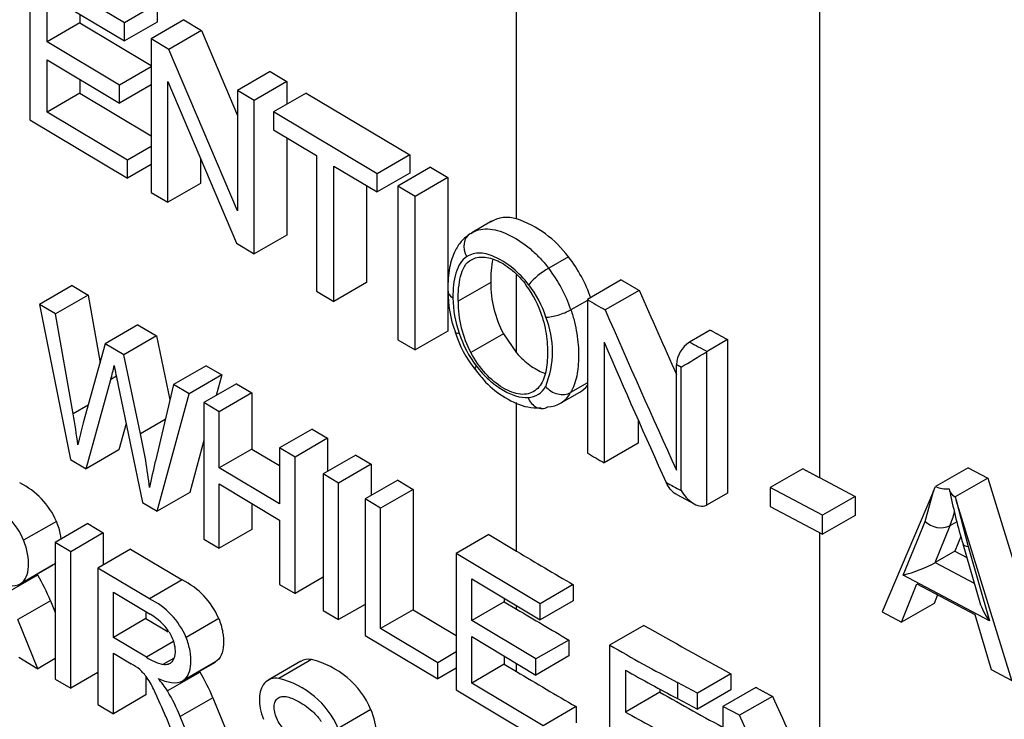
# Paper-space layout 'sheet1' of a CAD drawing. Units: millimetres. Extents: x -17 to 840, y -22 to 1188.
# Drawn here: x 526 to 547, y 935 to 951 of the extents above; entities that cross this region are included whole.
import ezdxf

# ---------------------------------------------------------------- set-up
doc = ezdxf.new("R2010")
doc.units = ezdxf.units.MM
doc.header["$LTSCALE"] = 4
for name, color, linetype in [('Default', 7, 'Continuous'), ('tangent', 7, 'Continuous'), ('visible', 7, 'Continuous')]:
    doc.layers.add(name, color=color, linetype=linetype)

# ---------------------------------------------------------------- blocks, each defined once
blk = doc.blocks.new('SE2')
at = {"layer": 'tangent', "color": 7, "linetype": 'Continuous'}
for p, q in [((536.718, 946.192), (536.718, 954.434)), ((543.281, 951.291), (543.281, 940.587)), ((536.159, 944.816), (535.452, 944.408)), ((536.718, 943.288), (536.718, 944.981)), ((538.253, 944.428), (537.896, 944.223)), ((540.835, 943.315), (540.835, 939.988)), ((540.281, 940.307), (540.281, 942.982)), ((538.253, 942.639), (537.888, 942.429)), ((536.718, 938.992), (536.718, 942.217)), ((545.571, 939.638), (545.751, 940.294)), ((546.242, 940.1), (546.5, 939.095)), ((545.092, 938.475), (545.571, 939.638)), ((546.107, 939.542), (545.777, 938.74)), ((543.281, 939.393), (543.281, 934.879)), ((546.5, 939.095), (546.964, 937.485)), ((545.788, 938.747), (546.632, 938.3)), ((546.964, 937.485), (545.092, 938.475)), ((529.472, 938.368), (528.765, 937.96)), ((536.718, 937.737), (536.718, 937.812)), ((529.283, 937.031), (528.697, 936.693)), ((536.718, 936.383), (536.718, 936.559)), ((540.203, 936.146), (540.203, 935.798))]:
    blk.add_line(p, q, dxfattribs=at)
for centre, radius, start, end in [((534.997, 943.25), 3.058, 18.5405, 37.78), ((535.099, 943.314), 2.377, 18.3852, 37.6256), ((537.768, 944.512), 2.429, 180.6917, 199.1591), ((535.463, 943.322), 2.033, 338.0676, 21.4184), ((537.772, 944.472), 2.42, 198.2577, 217.2744), ((536.953, 942.767), 0.445, 272.1006, 332.7434), ((543.189, 940.698), 3.138, 338.3818, 344.2131)]:
    blk.add_arc(centre, radius, start, end, dxfattribs=at)
for centre, major_axis, ratio, start_param, end_param in [((535.929, 945.535), (0.216, -0.337), 0.82304, 3.10359, 4.661724), ((537.643, 944.224), (0.379, 0.127), 0.256231, 3.769146, 5.355587), ((535.761, 943.875), (0.38, 0.126), 0.262805, 3.156143, 3.769991), ((574.106, 964.568), (-49.6, 0), 0.57735, 0.825435, 0.835873), ((537.636, 942.723), (0.344, -0.204), 0.780862, 4.284248, 5.870577), ((574.106, 961.566), (-50, 0), 0.57735, 0.819041, 0.8278)]:
    blk.add_ellipse(centre, major_axis=major_axis, ratio=ratio, start_param=start_param, end_param=end_param, dxfattribs=at)
for points, knots in [([(535.724, 945.878), (535.776, 945.912), (535.834, 945.938), (535.956, 945.971), (536.022, 945.979), (536.23, 945.972), (536.379, 945.93), (536.684, 945.785), (536.839, 945.688), (537.064, 945.503), (537.137, 945.435), (537.279, 945.288), (537.349, 945.208), (537.414, 945.124)], [0, 0, 0, 0, 0.125, 0.125, 0.25, 0.25, 0.5, 0.5, 0.75, 0.75, 0.875, 0.875, 1, 1, 1, 1]), ([(536.982, 944.766), (536.877, 944.902), (536.764, 945.019), (536.524, 945.216), (536.403, 945.293), (536.16, 945.41), (536.043, 945.446), (535.821, 945.456), (535.725, 945.429), (535.641, 945.375)], [0, 0, 0, 0, 0.25, 0.25, 0.5, 0.5, 0.75, 0.75, 1, 1, 1, 1]), ([(535.641, 945.375), (535.527, 945.302), (535.448, 945.174), (535.356, 944.861), (535.339, 944.676), (535.339, 944.482)], [0, 0, 0, 0, 0.5, 0.5, 1, 1, 1, 1]), ([(537.896, 944.223), (537.926, 944.136), (537.951, 944.048), (537.993, 943.877), (538.01, 943.792), (538.051, 943.541), (538.062, 943.378), (538.061, 943.07), (538.049, 942.924), (538.006, 942.72), (537.988, 942.656), (537.944, 942.536), (537.918, 942.479), (537.888, 942.429)], [0, 0, 0, 0, 0.125, 0.125, 0.25, 0.25, 0.5, 0.5, 0.75, 0.75, 0.875, 0.875, 1, 1, 1, 1]), ([(535.846, 943.007), (535.93, 942.896), (536.02, 942.797), (536.209, 942.625), (536.307, 942.553), (536.503, 942.434), (536.602, 942.388), (536.791, 942.33), (536.883, 942.318), (536.969, 942.322)], [0, 0, 0, 0, 0.25, 0.25, 0.5, 0.5, 0.75, 0.75, 1, 1, 1, 1])]:
    blk.add_open_spline(points, degree=3, knots=knots, dxfattribs=at)
blk.add_open_spline([(540.281, 942.982), (540.232, 943.008), (540.183, 943.034)], degree=2, dxfattribs=at)
at = {"layer": 'visible', "color": 7, "linetype": 'Continuous'}
for p, q in [((526.176, 951.668), (526.176, 948.34)), ((528.223, 950.443), (526.176, 951.668)), ((526.55, 950.032), (526.55, 951.052)), ((526.55, 951.052), (528.223, 950.051)), ((528.931, 950.852), (528.223, 950.443)), ((528.931, 950.852), (528.931, 950.46)), ((527.258, 950.629), (527.258, 950.44)), ((527.258, 950.44), (526.55, 950.032)), ((527.258, 950.44), (528.802, 949.516)), ((528.931, 950.46), (528.223, 950.051)), ((528.223, 950.051), (528.223, 950.443)), ((529.51, 950.506), (528.802, 950.097)), ((529.51, 950.506), (529.894, 950.276)), ((529.894, 950.276), (529.187, 949.867)), ((529.894, 950.276), (530.675, 948.438)), ((528.117, 949.095), (526.55, 950.032)), ((528.802, 950.097), (528.802, 946.769)), ((529.187, 949.867), (528.802, 950.097)), ((530.675, 946.365), (529.187, 949.867)), ((526.55, 948.509), (526.55, 949.642)), ((526.55, 949.642), (528.117, 948.705)), ((528.802, 949.491), (528.117, 949.095)), ((531.382, 949.386), (530.675, 948.978)), ((531.382, 949.386), (531.741, 949.171)), ((527.258, 949.219), (527.258, 948.917)), ((528.802, 949.101), (528.117, 948.705)), ((528.117, 948.705), (528.117, 949.095)), ((529.162, 946.555), (529.162, 949.17)), ((529.162, 949.17), (530.65, 945.665)), ((531.741, 949.171), (531.034, 948.763)), ((531.741, 949.171), (531.741, 948.681)), ((527.258, 948.917), (526.55, 948.509)), ((527.258, 948.917), (528.802, 947.993)), ((531.034, 948.763), (530.675, 948.978)), ((530.675, 948.978), (530.675, 946.365)), ((532.159, 948.922), (531.452, 948.513)), ((532.159, 948.922), (534.403, 947.58)), ((531.034, 945.435), (531.034, 948.763)), ((528.289, 947.469), (526.55, 948.509)), ((533.696, 947.171), (531.452, 948.513)), ((531.452, 948.513), (531.452, 948.121)), ((526.176, 948.34), (528.289, 947.076)), ((531.452, 948.121), (532.384, 947.564)), ((531.741, 947.948), (531.741, 945.843)), ((528.802, 947.766), (528.289, 947.469)), ((528.289, 947.076), (528.289, 947.469)), ((528.802, 947.373), (528.289, 947.076)), ((529.869, 947.504), (529.869, 946.963)), ((532.384, 947.564), (532.384, 944.628)), ((534.403, 947.58), (533.696, 947.171)), ((534.403, 947.58), (534.403, 947.188)), ((532.76, 944.403), (532.76, 947.339)), ((532.76, 947.339), (533.696, 946.779)), ((534.403, 947.188), (533.696, 946.779)), ((533.696, 946.779), (533.696, 947.171)), ((534.852, 947.312), (534.144, 946.903)), ((534.852, 947.312), (535.226, 947.088)), ((529.869, 946.963), (529.162, 946.555)), ((535.226, 947.088), (534.519, 946.679)), ((535.226, 947.088), (535.226, 943.76)), ((528.802, 946.769), (529.162, 946.555)), ((533.467, 946.917), (533.467, 944.812)), ((534.144, 946.903), (534.144, 943.575)), ((534.519, 946.679), (534.144, 946.903)), ((534.519, 943.352), (534.519, 946.679)), ((536.177, 946.141), (535.749, 945.894)), ((530.65, 945.665), (531.034, 945.435)), ((531.741, 945.843), (531.034, 945.435)), ((537.842, 945.371), (537.414, 945.124)), ((537.414, 945.124), (537.414, 945.124)), ((533.467, 944.812), (532.76, 944.403)), ((538.984, 944.87), (538.253, 944.447)), ((527.092, 944.747), (526.385, 944.339)), ((527.092, 944.747), (527.434, 944.543)), ((532.384, 944.628), (532.76, 944.403)), ((539.378, 944.645), (538.64, 944.219)), ((527.434, 944.543), (526.727, 944.134)), ((527.434, 944.543), (527.693, 943.075)), ((538.253, 944.447), (538.253, 941.119)), ((526.385, 944.339), (527.053, 940.981)), ((526.727, 944.134), (526.385, 944.339)), ((527.109, 941.966), (526.727, 944.134)), ((528.516, 943.896), (527.808, 943.488)), ((528.516, 943.896), (528.918, 943.656)), ((535.226, 943.76), (534.519, 943.352)), ((540.915, 943.784), (540.466, 943.524)), ((528.918, 943.656), (528.21, 943.247)), ((528.918, 943.656), (529.209, 942.274)), ((534.144, 943.575), (534.519, 943.352)), ((536.434, 943.704), (535.727, 943.295)), ((536.434, 943.704), (536.718, 943.288)), ((541.289, 943.578), (540.848, 943.323)), ((541.289, 943.578), (541.289, 940.25)), ((527.808, 943.488), (527.33, 941.776)), ((528.21, 943.247), (527.808, 943.488)), ((538.615, 943.521), (538.615, 940.906)), ((540.848, 943.323), (540.835, 943.315)), ((528.571, 941.534), (528.21, 943.247)), ((529.994, 943.012), (529.287, 942.604)), ((529.994, 943.012), (530.329, 942.812)), ((540.183, 940.749), (540.183, 943.034)), ((527.393, 940.778), (527.927, 942.712)), ((528.047, 942.782), (527.927, 942.712)), ((530.329, 942.812), (529.622, 942.403)), ((530.329, 942.812), (530.208, 942.365)), ((528.08, 942.621), (528.611, 940.05)), ((529.287, 942.604), (528.892, 940.939)), ((529.622, 942.403), (529.287, 942.604)), ((530.65, 942.62), (529.943, 942.211)), ((530.65, 942.62), (530.984, 942.42)), ((528.932, 939.858), (529.622, 942.403)), ((530.984, 942.42), (530.277, 942.012)), ((530.984, 942.42), (530.984, 941.206)), ((537.658, 942.192), (538.088, 942.441)), ((527.436, 942.155), (527.109, 941.966)), ((529.943, 942.211), (529.943, 939.253)), ((530.277, 942.012), (529.943, 942.211)), ((529.107, 941.843), (528.571, 941.534)), ((530.277, 940.797), (530.277, 942.012)), ((539.352, 941.837), (539.352, 941.332)), ((528.258, 941.758), (528.1, 941.186)), ((532.292, 941.638), (531.585, 941.23)), ((532.292, 941.638), (532.625, 941.439)), ((532.625, 941.439), (531.918, 941.031)), ((532.625, 941.439), (532.625, 940.72)), ((528.1, 941.186), (527.393, 940.778)), ((529.943, 941.387), (529.639, 940.266)), ((530.984, 941.206), (530.277, 940.797)), ((530.984, 941.206), (531.585, 940.846)), ((531.918, 941.031), (531.585, 941.23)), ((531.585, 941.23), (531.585, 940.015)), ((539.352, 941.332), (538.615, 940.906)), ((527.053, 940.981), (527.393, 940.778)), ((531.918, 938.072), (531.918, 941.031)), ((533.237, 941.073), (532.53, 940.665)), ((533.237, 941.073), (533.57, 940.874)), ((531.585, 940.015), (530.277, 940.797)), ((533.57, 940.874), (532.863, 940.466)), ((533.57, 940.874), (533.57, 940.2)), ((542.918, 940.779), (542.21, 940.37)), ((546.5, 940.801), (545.793, 940.393)), ((546.5, 940.801), (546.929, 940.575)), ((532.53, 940.665), (532.53, 937.707)), ((532.863, 940.466), (532.53, 940.665)), ((543.281, 940.587), (544.052, 940.179)), ((546.929, 940.575), (546.221, 940.166)), ((546.929, 940.575), (547.69, 938.114)), ((530.277, 939.054), (530.277, 940.448)), ((530.277, 940.448), (531.585, 939.666)), ((532.863, 937.508), (532.863, 940.466)), ((534.143, 940.531), (533.436, 940.123)), ((534.476, 940.332), (533.769, 939.924)), ((534.143, 940.531), (534.476, 940.332)), ((534.476, 940.332), (534.476, 937.723)), ((542.21, 940.37), (542.21, 939.959)), ((543.345, 939.77), (542.21, 940.37)), ((545.751, 940.294), (545.793, 940.393)), ((529.639, 940.266), (528.932, 939.858)), ((533.436, 940.123), (533.436, 937.165)), ((533.769, 939.924), (533.436, 940.123)), ((540.188, 940.219), (540.577, 940.012)), ((541.289, 940.25), (540.848, 939.995)), ((544.052, 940.179), (543.345, 939.77)), ((544.052, 940.179), (544.052, 939.768)), ((545.751, 940.294), (544.637, 937.676)), ((546.221, 940.166), (546.242, 940.1)), ((528.611, 940.05), (528.932, 939.858)), ((530.984, 940.025), (530.984, 939.462)), ((533.769, 937.315), (533.769, 939.924)), ((540.835, 939.988), (540.848, 939.995)), ((542.21, 939.959), (543.345, 939.359)), ((547.452, 936.187), (546.242, 940.1)), ((543.345, 939.359), (543.345, 939.77)), ((544.052, 939.768), (543.345, 939.359)), ((526.747, 939.637), (526.039, 939.228)), ((527.432, 939.588), (526.724, 939.179)), ((527.432, 939.588), (527.765, 939.389)), ((531.585, 939.666), (531.585, 938.272)), ((546.258, 939.629), (546.107, 939.542)), ((546.107, 939.542), (546.107, 939.542)), ((527.765, 939.389), (527.058, 938.98)), ((527.765, 939.389), (527.765, 938.693)), ((530.984, 939.462), (530.277, 939.054)), ((536.12, 939.35), (535.413, 938.941)), ((536.12, 939.35), (536.718, 938.992)), ((546.343, 939.308), (546.213, 938.992)), ((526.724, 939.179), (526.724, 936.219)), ((527.058, 938.98), (526.724, 939.179)), ((529.943, 939.253), (530.277, 939.054)), ((546.386, 939.154), (546.754, 937.879)), ((527.058, 936.02), (527.058, 938.98)), ((528.356, 939.035), (527.649, 938.627)), ((528.356, 939.035), (529.472, 938.368)), ((535.413, 938.941), (535.413, 935.983)), ((537.233, 937.853), (535.413, 938.941)), ((546.213, 938.992), (545.788, 938.747)), ((546.213, 938.992), (546.472, 938.855)), ((525.966, 938.284), (526.673, 938.692)), ((526.679, 938.696), (525.972, 938.287)), ((527.649, 938.627), (527.649, 935.666)), ((528.765, 937.96), (527.649, 938.627)), ((526.342, 938.475), (525.635, 938.067)), ((532.53, 938.425), (531.918, 938.072)), ((531.585, 938.272), (531.918, 938.072)), ((535.746, 937.487), (535.746, 938.394)), ((535.746, 938.394), (537.233, 937.505)), ((537.947, 938.266), (537.233, 937.853)), ((537.947, 938.266), (537.947, 937.917)), ((545.06, 937.452), (545.39, 938.286)), ((545.39, 938.286), (546.648, 937.62)), ((527.982, 937.121), (527.982, 938.102)), ((527.982, 938.102), (528.78, 937.625)), ((545.841, 938.047), (545.768, 937.861)), ((526.619, 937.918), (525.912, 937.509)), ((526.619, 937.918), (526.724, 937.66)), ((533.436, 937.839), (532.863, 937.508)), ((536.453, 937.895), (535.746, 937.487)), ((536.453, 937.971), (536.453, 937.895)), ((536.453, 937.895), (536.718, 937.737)), ((537.947, 937.917), (537.233, 937.505)), ((537.233, 937.505), (537.233, 937.853)), ((545.768, 937.861), (545.06, 937.452)), ((528.689, 937.679), (528.689, 937.529)), ((532.53, 937.707), (532.863, 937.508)), ((534.476, 937.723), (533.769, 937.315)), ((534.476, 937.723), (535.413, 937.163)), ((544.637, 937.676), (545.06, 937.452)), ((546.648, 937.62), (546.999, 936.427)), ((526.346, 936.445), (525.912, 937.509)), ((528.689, 937.529), (527.982, 937.121)), ((528.689, 937.529), (529.167, 937.244)), ((530.265, 937.533), (529.558, 937.124)), ((537.138, 936.655), (535.746, 937.487)), ((539.479, 937.384), (538.735, 936.955)), ((533.436, 937.165), (535.009, 936.225)), ((535.009, 936.574), (533.769, 937.315)), ((535.746, 936.133), (535.746, 937.14)), ((535.746, 937.14), (537.138, 936.308)), ((528.697, 936.693), (527.982, 937.121)), ((537.852, 937.066), (537.138, 936.655)), ((537.852, 937.066), (537.852, 936.72)), ((538.735, 936.955), (538.735, 933.997)), ((527.982, 935.467), (527.982, 936.782)), ((527.982, 936.782), (528.368, 936.552)), ((535.413, 936.807), (535.009, 936.574)), ((536.453, 936.718), (536.453, 936.542)), ((537.852, 936.72), (537.138, 936.308)), ((525.931, 936.693), (526.346, 936.445)), ((526.724, 936.663), (526.346, 936.445)), ((529.285, 936.668), (529.057, 936.536)), ((529.485, 936.18), (530.192, 936.588)), ((530.198, 936.592), (529.491, 936.184)), ((532.041, 936.605), (531.334, 936.196)), ((532.276, 936.643), (531.568, 936.235)), ((535.009, 936.225), (535.009, 936.574)), ((536.453, 936.542), (535.746, 936.133)), ((536.453, 936.542), (536.718, 936.383)), ((537.138, 936.308), (537.138, 936.655)), ((527.649, 936.361), (527.058, 936.02)), ((528.689, 936.278), (528.689, 935.875)), ((529.861, 936.371), (529.154, 935.963)), ((535.413, 936.458), (535.009, 936.225)), ((539.077, 936.412), (539.077, 935.506)), ((541.363, 936.333), (540.639, 935.915)), ((541.363, 936.333), (541.363, 935.985)), ((546.999, 936.427), (547.452, 936.187)), ((526.724, 936.219), (527.058, 936.02)), ((537.291, 935.209), (535.746, 936.133)), ((540.639, 935.915), (540.203, 936.146)), ((528.689, 935.875), (527.982, 935.467)), ((535.413, 935.983), (537.291, 934.86)), ((539.821, 935.935), (539.077, 935.506)), ((539.821, 936.002), (539.821, 935.935)), ((541.363, 935.985), (540.639, 935.567)), ((540.639, 935.567), (540.639, 935.915)), ((541.902, 936.04), (541.186, 935.626)), ((527.649, 935.666), (527.982, 935.467)), ((530.138, 935.814), (529.431, 935.406)), ((530.138, 935.814), (530.572, 934.749)), ((540.203, 935.798), (540.639, 935.567)), ((542.261, 935.845), (541.549, 935.434)), ((533.563, 935.557), (532.856, 935.148)), ((538.006, 935.622), (537.291, 935.209)), ((538.006, 935.622), (538.006, 935.273)), ((541.186, 935.626), (541.186, 932.668)), ((541.549, 935.434), (541.186, 935.626)), ((542.954, 932.369), (541.549, 935.434)), ((529.116, 935.405), (529.45, 934.589)), ((529.865, 934.341), (529.431, 935.406))]:
    blk.add_line(p, q, dxfattribs=at)
for centre, radius, start, end in [((536.507, 945.542), 0.683, 72.0205, 121.3702), ((535.979, 944.002), 2.312, 36.3138, 71.3541), ((535.44, 943.488), 3.052, 18.8124, 38.0872), ((538.182, 943.756), 1.568, 119.3121, 139.9203), ((538.471, 944.798), 2.312, 179.5487, 208.2515), ((537.61, 944.588), 2.375, 178.9822, 200.6717), ((535.137, 943.42), 2.233, 17.1349, 36.6181), ((537.764, 944.39), 2.312, 179.5486, 208.2515), ((537.648, 944.417), 2.355, 196.4925, 219.0899), ((540.807, 943), 0.625, 123.0878, 176.8859), ((531.443, 958.296), 17.682, 299.99, 302.0831), ((522.906, 944.097), 5.208, 344.5851, 348.0203), ((543.913, 945.993), 16.188, 190.5985, 192.0233), ((537.796, 942.957), 0.593, 299.4815, 320.9954), ((537.371, 942.701), 0.584, 272.1382, 332.2143), ((511.785, 939.176), 15.576, 7.8274, 10.3218), ((548.762, 936.456), 22.083, 166.058, 167.3368), ((516.712, 938.947), 12.138, 6.7308, 12.3057), ((540.657, 938.045), 12.116, 166.1803, 168.9377), ((525.234, 938.993), 1.644, 23.0266, 64.0469), ((546.048, 940.98), 0.64, 246.5537, 273.7133), ((558.582, 942.784), 12.724, 191.5307, 196.5735), ((524.526, 938.585), 1.644, 23.0287, 64.0448), ((545.91, 939.986), 0.486, 225.7666, 293.8867), ((524.722, 937.474), 1.905, 31.6935, 32.3813), ((522.985, 936.458), 3.917, 21.8808, 30.9916), ((528.752, 936.89), 1.644, 23.0266, 64.0469), ((528.045, 936.481), 1.644, 23.0287, 64.0448), ((528.218, 936.614), 1.157, 33.0583, 60.9672), ((527.547, 935.121), 1.65, 52.3294, 60.1549), ((529.329, 937.644), 1.142, 236.4144, 256.2096), ((532.211, 936.316), 0.333, 78.8651, 120.4994), ((531.826, 934.804), 1.893, 23.4179, 76.2642), ((527.537, 935.358), 1.476, 37.455, 46.3811), ((528.24, 935.37), 1.905, 31.6935, 32.3813), ((526.503, 934.354), 3.917, 21.8808, 30.9916), ((526.971, 935.091), 2.092, 24.3106, 33.8204), ((527.537, 934.965), 1.9, 31.6812, 41.8742), ((531.506, 935.901), 0.339, 79.4535, 138.0521), ((531.119, 934.396), 1.893, 23.4176, 76.2644), ((518.953, 931.287), 10.965, 22.0528, 25.178), ((525.797, 933.946), 3.916, 21.8793, 30.993), ((532.156, 934.951), 1.532, 2.4628, 23.2998)]:
    blk.add_arc(centre, radius, start, end, dxfattribs=at)
for centre, major_axis, ratio, start_param, end_param in [((535.626, 944.643), (0.4, 0), 0.57735, 3.141243, 3.909538), ((644.619, 1007.772), (98.852, -247.687), 0.455493, -1.497161, -1.489658), ((574.106, 964.568), (-50, 0), 0.57735, 0.771201, 0.782265), ((574.106, 964.377), (32.951, -82.562), 0.455493, -1.508038, -1.465189), ((574.106, 963.62), (32.947, -82.63), 0.455159, -1.508658, -1.471163), ((574.106, 961.24), (-50, 0), 0.57735, 0.771201, 0.781545), ((644.619, 999.151), (-150, 0), 0.57735, 0.767945, 0.779671), ((545.363, 938.645), (0.503, 0.182), 0.157159, 4.08968, 5.619612), ((547.235, 937.655), (0.44, -0.542), 0.454716, 3.960995, 4.657499), ((644.619, 997.896), (-150, 0), 0.57735, 0.767945, 0.778762), ((644.619, 999.151), (-150, 0), 0.57735, 0.794085, 0.811554), ((573.983, 957.429), (-50, 0), 0.57735, 0.788443, 0.829031), ((644.619, 996.542), (-150, 0), 0.57735, 0.767945, 0.780228), ((573.983, 957.081), (-50, 0), 0.57735, 0.79803, 0.829031), ((644.619, 997.896), (-150, 0), 0.57735, 0.797281, 0.810644), ((644.619, 1005.439), (98.852, -247.687), 0.455492, -1.47053, -1.464231), ((573.983, 956.174), (-50, 0), 0.57735, 0.79803, 0.829031)]:
    blk.add_ellipse(centre, major_axis=major_axis, ratio=ratio, start_param=start_param, end_param=end_param, dxfattribs=at)
for points, knots in [([(535.652, 945.818), (535.61, 945.787), (535.514, 945.714), (535.359, 945.477), (535.246, 945.114), (535.231, 944.827), (535.227, 944.643)], [0, 0, 0, 0, 0.116291, 0.314379, 0.628509, 1, 1, 1, 1]), ([(535.452, 944.408), (535.452, 944.601), (535.465, 944.788), (535.527, 945.028), (535.554, 945.101), (535.63, 945.227), (535.679, 945.278), (535.739, 945.309)], [0, 0, 0, 0, 0.5, 0.5, 0.75, 0.75, 1, 1, 1, 1]), ([(535.739, 945.309), (535.818, 945.35), (535.905, 945.371), (536.101, 945.362), (536.204, 945.333), (536.419, 945.23), (536.526, 945.161), (536.738, 944.982), (536.837, 944.874), (536.929, 944.752)], [0, 0, 0, 0, 0.25, 0.25, 0.5, 0.5, 0.75, 0.75, 1, 1, 1, 1]), ([(537.271, 944.078), (537.324, 943.908), (537.356, 943.745), (537.39, 943.429), (537.392, 943.277), (537.374, 942.991), (537.352, 942.856), (537.266, 942.623), (537.202, 942.529), (537.114, 942.47)], [0, 0, 0, 0, 0.25, 0.25, 0.5, 0.5, 0.75, 0.75, 1, 1, 1, 1]), ([(537.114, 942.47), (537.07, 942.44), (537.022, 942.417), (536.918, 942.391), (536.86, 942.387), (536.682, 942.405), (536.551, 942.457), (536.292, 942.611), (536.162, 942.714), (535.923, 942.976), (535.816, 943.13), (535.727, 943.295)], [0, 0, 0, 0, 0.125, 0.125, 0.25, 0.25, 0.5, 0.5, 0.75, 0.75, 1, 1, 1, 1]), ([(536.718, 943.288), (536.81, 943.183), (536.906, 943.096), (537.106, 942.951), (537.207, 942.894), (537.315, 942.852), (537.324, 942.848), (537.332, 942.845)], [0, 0, 0, 0, 0.25, 0.25, 0.5, 0.5, 0.5220665, 0.5220665, 0.5220665, 0.5220665]), ([(535.822, 942.933), (535.902, 942.829), (536.084, 942.595), (536.473, 942.292), (536.915, 942.099), (537.146, 942.097), (537.25, 942.099)], [0, 0, 0, 0, 0.183433, 0.482025, 0.798722, 1, 1, 1, 1]), ([(536.969, 942.322), (537.004, 942.226), (537.071, 942.147), (537.228, 942.071), (537.318, 942.074), (537.393, 942.118)], [0, 0, 0, 0, 0.5, 0.5, 1, 1, 1, 1]), ([(540.188, 940.218), (540.181, 940.222), (540.173, 940.226), (540.079, 940.284), (540.008, 940.374), (539.96, 940.479)], [0.4594439, 0.4594439, 0.4594439, 0.4594439, 0.5, 0.5, 1, 1, 1, 1]), ([(540.281, 940.307), (540.346, 940.201), (540.43, 940.106), (540.578, 940.008), (540.631, 939.983), (540.737, 939.961), (540.79, 939.964), (540.835, 939.988)], [0, 0, 0, 0, 0.5, 0.5, 0.75, 0.75, 1, 1, 1, 1]), ([(526.747, 939.637), (526.786, 939.537), (526.815, 939.439), (526.838, 939.309), (526.843, 939.275), (526.846, 939.242)], [0, 0, 0, 0, 0.25, 0.25, 0.3390731, 0.3390731, 0.3390731, 0.3390731]), ([(525.972, 938.287), (526.024, 938.321), (526.065, 938.37), (526.123, 938.499), (526.139, 938.576), (526.147, 938.747), (526.142, 938.839), (526.107, 939.031), (526.079, 939.129), (526.039, 939.228)], [0, 0, 0, 0, 0.25, 0.25, 0.5, 0.5, 0.75, 0.75, 1, 1, 1, 1]), ([(525.433, 938.337), (525.532, 938.294), (525.63, 938.261), (525.816, 938.236), (525.902, 938.244), (525.972, 938.287)], [0, 0, 0, 0, 0.5, 0.5, 1, 1, 1, 1]), ([(530.265, 937.533), (530.305, 937.434), (530.333, 937.336), (530.368, 937.143), (530.373, 937.052), (530.365, 936.881), (530.349, 936.803), (530.291, 936.675), (530.25, 936.626), (530.198, 936.592)], [0, 0, 0, 0, 0.25, 0.25, 0.5, 0.5, 0.75, 0.75, 1, 1, 1, 1]), ([(529.188, 937.245), (529.225, 937.186), (529.255, 937.124), (529.299, 936.998), (529.312, 936.935), (529.326, 936.76), (529.305, 936.658), (529.251, 936.595)], [0, 0, 0, 0, 0.25, 0.25, 0.5, 0.5, 1, 1, 1, 1]), ([(529.491, 936.184), (529.543, 936.217), (529.584, 936.266), (529.642, 936.395), (529.657, 936.472), (529.666, 936.644), (529.66, 936.736), (529.626, 936.928), (529.598, 937.025), (529.558, 937.124)], [0, 0, 0, 0, 0.25, 0.25, 0.5, 0.5, 0.75, 0.75, 1, 1, 1, 1]), ([(529.251, 936.595), (529.229, 936.567), (529.2, 936.547), (529.134, 936.528), (529.096, 936.528), (529.057, 936.536)], [0, 0, 0, 0, 0.5, 0.5, 1, 1, 1, 1]), ([(528.952, 936.233), (529.051, 936.19), (529.149, 936.158), (529.335, 936.133), (529.421, 936.141), (529.491, 936.184)], [0, 0, 0, 0, 0.5, 0.5, 1, 1, 1, 1]), ([(531.254, 936.128), (531.222, 936.088), (531.196, 936.041), (531.159, 935.931), (531.148, 935.867), (531.144, 935.731), (531.149, 935.657), (531.179, 935.505), (531.203, 935.426), (531.235, 935.348)], [0, 0, 0, 0, 0.25, 0.25, 0.5, 0.5, 0.75, 0.75, 1, 1, 1, 1]), ([(532.07, 934.769), (531.99, 934.838), (531.911, 934.908), (531.832, 934.981), (531.768, 935.043), (531.703, 935.106), (531.642, 935.177), (531.611, 935.214), (531.58, 935.254), (531.556, 935.298), (531.531, 935.341), (531.51, 935.388), (531.495, 935.434), (531.481, 935.48), (531.472, 935.526), (531.469, 935.568), (531.466, 935.608), (531.467, 935.647), (531.474, 935.681), (531.482, 935.719), (531.497, 935.752), (531.518, 935.777), (531.542, 935.805), (531.574, 935.824), (531.608, 935.835), (531.644, 935.847), (531.686, 935.847), (531.729, 935.839), (531.805, 935.826), (531.886, 935.791), (531.966, 935.749), (532.073, 935.691), (532.184, 935.62), (532.289, 935.527), (532.344, 935.477), (532.398, 935.42), (532.446, 935.356), (532.46, 935.338), (532.473, 935.319), (532.485, 935.3)], [0, 0, 0, 0, 0.120599, 0.120599, 0.120599, 0.220517, 0.220517, 0.220517, 0.272088, 0.272088, 0.272088, 0.323592, 0.323592, 0.323592, 0.374726, 0.374726, 0.374726, 0.423464, 0.423464, 0.423464, 0.47896, 0.47896, 0.47896, 0.543642, 0.543642, 0.543642, 0.611873, 0.611873, 0.611873, 0.731112, 0.731112, 0.731112, 0.892091, 0.892091, 0.892091, 0.976561, 0.976561, 0.976561, 1, 1, 1, 1])]:
    blk.add_open_spline(points, degree=3, knots=knots, dxfattribs=at)
for points, degree in [([(536.204, 945.318), (536.17, 945.166), (536.159, 944.994), (536.159, 944.816)], 3), ([(538.984, 944.87), (539.181, 944.757), (539.378, 944.645)], 2), ([(540.915, 943.784), (541.102, 943.68), (541.289, 943.578)], 2), ([(535.846, 943.007), (535.817, 942.968), (535.806, 942.94), (535.814, 942.927)], 3), ([(542.918, 940.779), (543.099, 940.683), (543.281, 940.587)], 2), ([(546.089, 940.342), (546.089, 940.276), (546.138, 940.212), (546.221, 940.166)], 3), ([(546.386, 939.154), (546.396, 939.123), (546.436, 939.102), (546.5, 939.095)], 3), ([(526.731, 938.738), (526.715, 938.722), (526.698, 938.708), (526.679, 938.696)], 3), ([(541.902, 936.04), (542.081, 935.942), (542.261, 935.845)], 2)]:
    blk.add_open_spline(points, degree=degree, dxfattribs=at)

psp = doc.layouts.new('sheet1')

# ---------------------------------------------------------------- block references
at = {"layer": 'Default'}
psp.add_blockref('SE2', (0, 0), dxfattribs=at)

doc.saveas('drawing.dxf')
